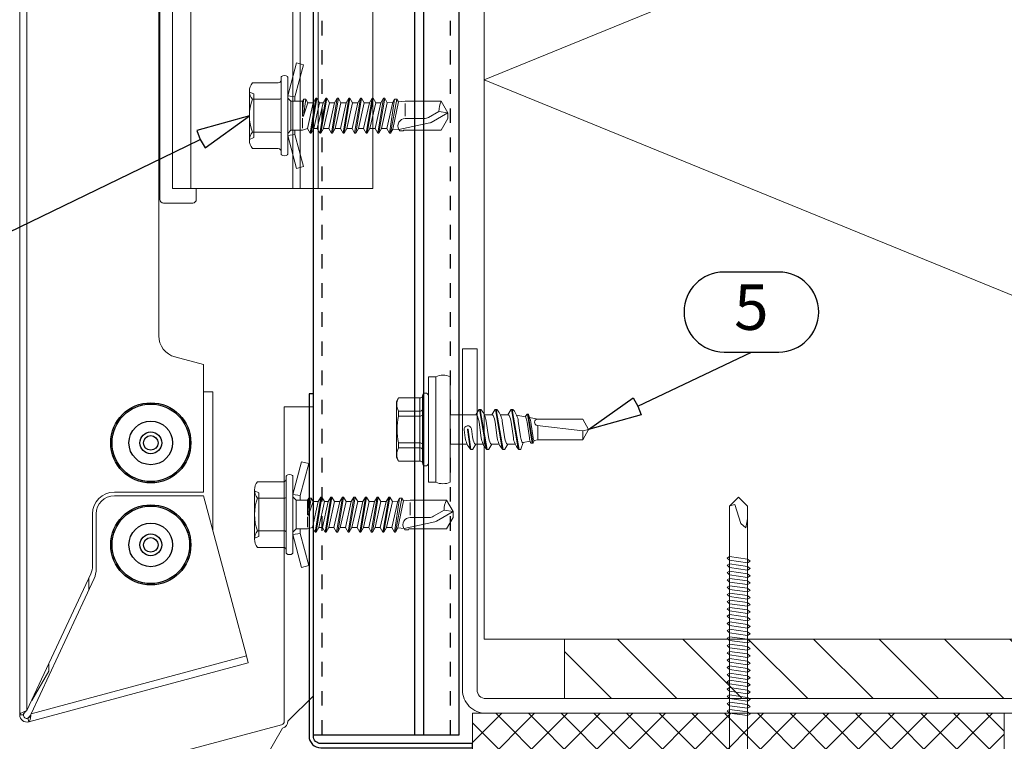
# Model space of a CAD drawing. Units: millimetres. Extents: x 0 to 8610, y 0 to 1485.
# Drawn here: x 6173 to 6308, y 228 to 327 of the extents above; entities that cross this region are included whole.
import ezdxf
from ezdxf.enums import TextEntityAlignment as Align

# ---------------------------------------------------------------- set-up
doc = ezdxf.new("R2010")
doc.units = ezdxf.units.MM
doc.linetypes.add('KL', pattern=[4, 2, -2])
for name, color, linetype, lineweight in [('BOM_nr', 2, 'Continuous', 0), ('bracket', 3, 'Continuous', 0), ('epdm', 5, 'Continuous', 0), ('Screws', 7, 'Continuous', 0), ('SPAlayer', 6, 'Continuous', 20), ('views', 4, 'Continuous', 0)]:
    doc.layers.add(name, color=color, linetype=linetype, lineweight=lineweight)
for name, color, linetype in [('Flashings', 2, 'Continuous'), ('Primo skyline 150', 4, 'Continuous'), ('RANNILA', 1, 'Continuous'), ('rivets', 7, 'Continuous'), ('Studs', 3, 'Continuous')]:
    doc.layers.add(name, color=color, linetype=linetype)
doc.styles.add('arial', font='arial.ttf')

# ---------------------------------------------------------------- blocks, each defined once
blk = doc.blocks.new('SL2-S-S14-5.5x22')
at = {"layer": 'Screws'}
for p, q in [((0, 7.25), (0, -7.25)), ((0, 7.25), (1, 7.25)), ((1, 7.25), (1, -7.25)), ((3, 7.25), (3, -7.25)), ((-4.4, 3.83), (-4.1, 4.35)), ((-4.1, 4.35), (-1.05, 4.35)), ((-1.2, 4.35), (-1.2, -4.35)), ((-0.8, 4.6), (-0.8, -4.6)), ((-4.4, -3.83), (-4.4, 3.83)), ((7.02, 2.75), (7.14, 2.75)), ((7.02, 2.75), (7.93, -2.66)), ((7.12, 2.75), (8.05, -2.75)), ((7.27, 2.66), (7.23, 2.71)), ((9.22, 2.75), (9.34, 2.75)), ((9.22, 2.75), (10.13, -2.66)), ((9.32, 2.75), (10.25, -2.75)), ((9.47, 2.66), (9.43, 2.71)), ((11.42, 2.75), (11.54, 2.75)), ((11.42, 2.75), (12.33, -2.66)), ((11.52, 2.75), (12.45, -2.75)), ((11.67, 2.66), (11.63, 2.71)), ((-4.1, 2.5), (-1.2, 2.5)), ((-4.1, 1.83), (-4.1, 2.5)), ((-4.1, 1.83), (-1.2, 1.83)), ((5.49, 2), (3, 2)), ((6.5, 2), (5.49, 2)), ((6.91, 2.69), (6.5, 2)), ((6.5, 2), (6.55, 2)), ((8.7, 2), (7.69, 2)), ((9.11, 2.69), (8.7, 2)), ((8.7, 2), (8.75, 2)), ((10.95, 2), (9.89, 2)), ((11.31, 2.69), (10.9, 2)), ((12.1, 1.98), (13.3, 1.75)), ((13.3, 1.75), (13.52, 2.06)), ((13.61, 2.1), (13.64, 2.1)), ((13.61, 2.1), (14.23, -1.9)), ((13.71, 2.07), (14.33, -1.88)), ((13.89, 1.64), (15, 1.43)), ((15, 1.43), (21.18, 1.43)), ((22, 0), (21.18, 1.43)), ((5.84, -2.75), (5.45, 0.01)), ((6.05, -1), (5.9, 0.07)), ((7.26, -1.15), (6.95, 1)), ((8.25, -1), (7.94, 1.15)), ((9.46, -1.15), (9.15, 1)), ((10.45, -1), (10.14, 1.15)), ((11.66, -1.15), (11.35, 1)), ((12.65, -1), (12.34, 1.15)), ((13.86, -1.15), (13.55, 1)), ((14.36, -1.15), (14.05, 1)), ((14.95, 0.56), (21.18, -0.2)), ((15, -1.43), (15, 0.56)), ((21.18, -1.43), (22, 0)), ((21.18, -0.2), (22, 0)), ((5.06, -1.15), (4.9, -0.07)), ((5.72, -2.65), (5.35, -0.01)), ((21.18, -1.43), (21.18, -0.2)), ((-4.1, -2.5), (-4.1, -1.83)), ((-4.1, -1.83), (-1.2, -1.83)), ((-4.1, -2.5), (-1.2, -2.5)), ((3, -2), (5.31, -2)), ((5.73, -2.66), (5.77, -2.71)), ((6.09, -2.69), (6.5, -2)), ((6.45, -2), (6.5, -2)), ((6.5, -2), (7.51, -2)), ((7.93, -2.66), (7.97, -2.71)), ((8.29, -2.69), (8.7, -2)), ((8.65, -2), (8.7, -2)), ((8.7, -2), (9.71, -2)), ((10.13, -2.66), (10.17, -2.71)), ((10.49, -2.69), (10.9, -2)), ((10.85, -2), (10.9, -2)), ((10.9, -2), (11.91, -2)), ((12.33, -2.66), (12.37, -2.71)), ((12.69, -2.69), (13.03, -1.8)), ((13, -1.81), (13.96, -1.62)), ((14.17, -1.9), (14.29, -1.9)), ((14.38, -1.84), (14.53, -1.52)), ((14.53, -1.52), (15, -1.43)), ((15, -1.43), (21.18, -1.43)), ((-4.4, -3.83), (-4.1, -4.35)), ((5.86, -2.75), (5.98, -2.75)), ((8.06, -2.75), (8.18, -2.75)), ((10.26, -2.75), (10.38, -2.75)), ((12.46, -2.75), (12.58, -2.75)), ((-4.1, -4.35), (-1.05, -4.35)), ((0, -7.25), (1, -7.25))]:
    blk.add_line(p, q, dxfattribs=at)
for centre, radius, start, end in [((2, 4.85), 2.6, 67.4074, 112.5926), ((-2.33, 3.43), 2, 152.4515, 207.5485), ((-1.05, 4.6), 0.25, 270, 0), ((-0.4, 4.6), 0.4, 0, 180), ((-1.17, 2.9), 0.4, 265.8751, 338.1357), ((7.02, 2.62), 0.125, 90, 149), ((7.14, 2.62), 0.125, 40, 90), ((9.22, 2.62), 0.125, 90, 149), ((9.34, 2.62), 0.125, 40, 90), ((11.42, 2.62), 0.125, 90, 149), ((11.54, 2.62), 0.125, 40, 90), ((3.69, 0), 8, 166.7765, 193.2235), ((-1.31, 2.72), 0.9, 276.8268, 304.2853), ((6.55, 1.85), 0.15, 23.0167, 90), ((3.01, 0.34), 4, 9.4297, 23.0167), ((4.97, 0.73), 3, 8, 40), ((8.75, 1.85), 0.15, 23.0167, 90), ((5.21, 0.34), 4, 9.4297, 23.0167), ((7.17, 0.73), 3, 8, 40), ((10.95, 1.85), 0.15, 23.0167, 90), ((7.41, 0.34), 4, 9.4297, 23.0167), ((9.37, 0.73), 3, 8, 40), ((13.28, 1.65), 0.1, 19.5905, 79.1499), ((9.61, 0.34), 4, 9.4297, 19.5905), ((13.61, 2), 0.1, 90, 144.1499), ((13.64, 2), 0.1, 25.1157, 90), ((10.11, 0.34), 4, 9.4297, 25.1157), ((15.01, 0.99), 0.432, 90, 263), ((5.4, 0), 0.5, 8, 188), ((5.4, 0), 0.05, 8, 188), ((8.03, -0.73), 3, 188, 220), ((9.99, -0.34), 4, 189.4297, 203.0167), ((10.23, -0.73), 3, 188, 220), ((12.19, -0.34), 4, 189.4297, 203.0167), ((12.43, -0.73), 3, 188, 220), ((14.39, -0.34), 4, 189.4297, 203.0167), ((14.63, -0.73), 3, 188, 220), ((16.59, -0.34), 4, 189.4297, 199.9887), ((16.83, -0.73), 3, 188, 200.9577), ((17.33, -0.73), 3, 188, 193.6941), ((-2.33, -3.43), 2, 152.4515, 207.5485), ((-1.31, -2.72), 0.9, 55.7147, 83.1732), ((-1.17, -2.9), 0.4, 21.8643, 94.1249), ((5.98, -2.63), 0.125, 270, 329), ((6.45, -1.85), 0.15, 203.0167, 270), ((8.18, -2.63), 0.125, 270, 329), ((8.65, -1.85), 0.15, 203.0167, 270), ((10.38, -2.63), 0.125, 270, 329), ((10.85, -1.85), 0.15, 203.0167, 270), ((12.58, -2.63), 0.125, 270, 329), ((12.97, -1.66), 0.15, 199.9887, 280.8501), ((14.17, -1.75), 0.15, 200.9577, 270), ((14.29, -1.8), 0.1, 270, 335.8501), ((14.51, -1.42), 0.1, 193.6941, 280.8501), ((5.86, -2.63), 0.125, 220, 270), ((8.06, -2.63), 0.125, 220, 270), ((10.26, -2.63), 0.125, 220, 270), ((12.46, -2.63), 0.125, 220, 270), ((-1.05, -4.6), 0.25, 0, 90), ((-0.4, -4.6), 0.4, 180, 0), ((2, -4.85), 2.6, 247.4074, 292.5926)]:
    blk.add_arc(centre, radius, start, end, dxfattribs=at)
blk = doc.blocks.new('Bracket_side')
at = {"layer": 'bracket'}
for p, q in [((0, 40), (7.5, 40)), ((0, 0), (0, 40)), ((7.5, 0), (7.5, 40)), ((10, 40), (7.5, 40)), ((10, 40), (10, 0)), ((11, 40), (10, 40)), ((25, 30), (11, 40)), ((11, 40), (11, 0)), ((25, 30), (27.5, 30)), ((25, 0), (25, 30)), ((27.5, 30), (27.5, 0)), ((27.5, 30), (27.5, 0)), ((7.5, 0), (0, 0)), ((7.5, 0), (10, 0)), ((11, 0), (10, 0)), ((25, 0), (11, 0)), ((25, 0), (27.5, 0))]:
    blk.add_line(p, q, dxfattribs=at)
at = {"layer": 'epdm'}
for p, q in [((24.25, 31.5), (24.25, 30.54)), ((28.75, 32), (24.75, 32)), ((29.25, -1.5), (29.25, 31.5)), ((24.25, 0), (24.25, -1.5)), ((24.75, -2), (28.75, -2))]:
    blk.add_line(p, q, dxfattribs=at)
for centre, start, end in [((24.75, 31.5), 90, 180), ((28.75, 31.5), 0, 90), ((24.75, -1.5), 180, 270), ((28.75, -1.5), 270, 0)]:
    blk.add_arc(centre, 0.5, start, end, dxfattribs=at)
blk = doc.blocks.new('Dh_part_bottom')
at = {"layer": 'rivets'}
for centre, radius in [((-21.5, -112.71), 5.5), ((-21.5, -112.71), 5.32), ((-21.5, -112.71), 3), ((-21.5, -112.71), 1.5), ((-21.5, -112.71), 1), ((-21.5, -126.71), 5.5), ((-21.5, -126.71), 5.32), ((-21.5, -126.71), 3), ((-21.5, -126.71), 1.5), ((-21.5, -126.71), 1)]:
    blk.add_circle(centre, radius, dxfattribs=at)
at = {"layer": 'views'}
for p, q in [((-39.5, -150.04), (-39.5, 0)), ((-38.5, 0), (-38.5, -149.46)), ((0, 0), (0, -37.78)), ((-20.4, -98.01), (-20.4, -47.78)), ((-14.26, -101.96), (-18.18, -100.91)), ((-14.26, -119.46), (-14.26, -101.96)), ((-13, -105.71), (-14.26, -105.71)), ((-13, -124.67), (-13, -105.71)), ((-26.5, -119.46), (-14.26, -119.46)), ((-14.26, -119.96), (-26.5, -119.96)), ((-14.26, -119.96), (-8.37, -141.96)), ((-29.5, -129.61), (-29.5, -122.46)), ((-29, -122.46), (-29, -130.04)), ((-38.5, -149.46), (-29.73, -130.67)), ((-29.28, -131.31), (-37.94, -149.89)), ((-30, -131.24), (-30, -132.85)), ((-8.11, -142.93), (-38.24, -151)), ((-37.94, -149.89), (-8.37, -141.96)), ((-35.5, -144.04), (-35.5, -143.03)), ((-8.11, -142.93), (-8.37, -141.96)), ((-37.84, -148.06), (-35.5, -144.04)), ((-39, -150.04), (-39.5, -150.04)), ((-39, -150.04), (-38.8, -149.7)), ((-38.37, -150.52), (-38.1, -150.25)), ((-38.24, -151), (-38.37, -150.52))]:
    blk.add_line(p, q, dxfattribs=at)
for centre, radius, start, end in [((-17.7, -47.78), 2.7, 47.7946, 132.2054), ((-17.7, -47.78), 2.7, 160.5811, 180), ((-17.7, -47.78), 2.7, 14.0231, 24.6684), ((-17.4, -98.01), 3, 180, 255), ((-26.5, -122.46), 3, 90, 180), ((-26.5, -122.46), 2.5, 90, 180), ((-32, -129.61), 2.5, 335, 0), ((-32, -130.04), 3, 335, 0), ((-38.5, -150.04), 1, 180, 285), ((-38.5, -150.04), 0.5, 180, 285)]:
    blk.add_arc(centre, radius, start, end, dxfattribs=at)
for points in [[(-38.5, -149.46), (-38.95, -149.63), (-39.38, -149.79), (-39.48, -149.96), (-39.49, -149.98), (-39.5, -150.01), (-39.5, -150.04)], [(-38.24, -151), (-38.08, -150.96), (-38.01, -150.59), (-37.97, -150.12), (-37.96, -150.05), (-37.95, -149.97), (-37.94, -149.89)]]:
    blk.add_open_spline(points, degree=3, knots=[0, 0, 0, 0, 1.350716, 1.350716, 1.350716, 1.570796, 1.570796, 1.570796, 1.570796], dxfattribs=at)
for points in [[(-39, -150.04), (-39, -149.85), (-38.76, -149.66), (-38.5, -149.46)], [(-38.37, -150.52), (-38.19, -150.47), (-38.06, -150.19), (-37.94, -149.89)]]:
    blk.add_open_spline(points, degree=3, dxfattribs=at)
at = {"layer": 'views', "xscale": -1}
blk.add_blockref('Bracket_side', (9, -77.78), dxfattribs=at)
blk = doc.blocks.new('SL2-S-A14 4.8x22')
at = {"layer": 'Screws', "color": 0}
for p, q in [((0.9, 2.731652), (2.110688, 7.25)), ((1.9, 2.6), (3.076613, 6.991181)), ((2.110688, 7.25), (3.076613, 6.991181)), ((-3.95, 4.503332), (-0.4, 4.503332)), ((0, -5.281207), (0, 5.281207)), ((0.9, -5.281207), (0.9, 5.281207)), ((-4.35, -3.377499), (-4.35, 3.377499)), ((-4.35, 3.25), (-3.75, 3)), ((-3.75, -3), (-3.75, 3)), ((0.9, 0), (0.9, 2.731652)), ((0.9, 2.731652), (1.9, 2.6)), ((-3.95, 2.251666), (-0.2, 2.251666)), ((0.9, 2.425), (1.35, 1.975)), ((1.35, 1.975), (2.919496, 1.975)), ((1.35, -1.975), (1.35, 1.975)), ((1.9, 1.975), (1.9, 2.6)), ((2.919496, 1.975), (3.599026, 1.775)), ((2.919496, 0.323992), (2.919496, 1.725)), ((3.599026, 1.775), (3.95987, 2.4)), ((3.599026, 1.775), (4.394026, -1.775)), ((3.95987, 2.4), (4.75487, -2.4)), ((3.95987, 2.4), (4.10987, 2.4)), ((4.10987, 2.4), (4.90487, -2.4)), ((4.10987, 2.4), (4.470714, 1.775)), ((4.470714, 1.775), (4.959026, 1.775)), ((4.470714, 1.775), (4.959026, 1.775)), ((4.470714, 1.775), (4.959026, 1.775)), ((4.470714, 1.775), (5.265714, -1.775)), ((4.959026, 1.775), (5.31987, 2.4)), ((4.959026, 1.775), (5.754026, -1.775)), ((5.31987, 2.4), (5.46987, 2.4)), ((5.31987, 2.4), (6.11487, -2.4)), ((5.46987, 2.4), (5.830714, 1.775)), ((5.46987, 2.4), (6.26487, -2.4)), ((5.830714, 1.775), (6.549026, 1.775)), ((5.830714, 1.775), (6.625714, -1.775)), ((5.830714, 1.775), (6.549026, 1.775)), ((5.830714, 1.775), (6.549026, 1.775)), ((6.549026, 1.775), (6.90987, 2.4)), ((6.549026, 1.775), (7.344026, -1.775)), ((6.90987, 2.4), (7.70487, -2.4)), ((6.90987, 2.4), (7.05987, 2.4)), ((7.05987, 2.4), (7.85487, -2.4)), ((7.05987, 2.4), (7.420714, 1.775)), ((7.420714, 1.775), (8.139026, 1.775)), ((7.420714, 1.775), (8.139026, 1.775)), ((7.420714, 1.775), (8.215714, -1.775)), ((8.139026, 1.775), (8.49987, 2.4)), ((8.139026, 1.775), (8.934026, -1.775)), ((8.49987, 2.4), (8.64987, 2.4)), ((8.49987, 2.4), (9.29487, -2.4)), ((8.64987, 2.4), (9.010714, 1.775)), ((8.64987, 2.4), (9.44487, -2.4)), ((9.010714, 1.775), (9.729026, 1.775)), ((9.010714, 1.775), (9.805714, -1.775)), ((9.010714, 1.775), (9.729026, 1.775)), ((9.729026, 1.775), (10.08987, 2.4)), ((9.729026, 1.775), (10.524026, -1.775)), ((10.08987, 2.4), (10.88487, -2.4)), ((10.08987, 2.4), (10.23987, 2.4)), ((10.23987, 2.4), (11.03487, -2.4)), ((10.23987, 2.4), (10.600714, 1.775)), ((10.600714, 1.775), (11.395714, -1.775)), ((10.600714, 1.775), (11.319026, 1.775)), ((10.600714, 1.775), (11.319026, 1.775)), ((11.319026, 1.775), (11.67987, 2.4)), ((11.319026, 1.775), (12.114026, -1.775)), ((11.67987, 2.4), (12.47487, -2.4)), ((11.67987, 2.4), (11.82987, 2.4)), ((11.82987, 2.4), (12.62487, -2.4)), ((11.82987, 2.4), (12.190714, 1.775)), ((12.190714, 1.775), (12.909026, 1.775)), ((12.190714, 1.775), (12.985714, -1.775)), ((12.909026, 1.775), (13.26987, 2.4)), ((12.909026, 1.775), (13.704026, -1.775)), ((13.26987, 2.4), (13.41987, 2.4)), ((13.26987, 2.4), (14.06487, -2.4)), ((13.41987, 2.4), (13.780714, 1.775)), ((13.41987, 2.4), (14.21487, -2.4)), ((13.780714, 1.775), (14.575714, -1.775)), ((13.780714, 1.775), (14.499026, 1.775)), ((14.499026, 1.775), (14.85987, 2.4)), ((14.499026, 1.775), (15.329608, -1.836629)), ((14.85987, 2.4), (15.00987, 2.4)), ((14.85987, 2.4), (15.568267, -2.25)), ((15.00987, 2.4), (15.331427, 1.843047)), ((15.00987, 2.4), (15.891472, -2.25)), ((15.331427, 1.843047), (16.167787, 1.911418)), ((15.331427, 1.843047), (16.094053, -1.899121)), ((16.167787, 1.911418), (16.276665, 2.1)), ((16.167787, 1.911418), (20.408136, 1.001758)), ((16.276665, 2.1), (16.773075, 2.1)), ((16.773075, 2.1), (16.845244, 1.975)), ((16.845244, 1.975), (21.99009, 1.975)), ((21.99009, 1.975), (22.9, 0.39899)), ((0.9, -2.731652), (0.9, 0)), ((2.919496, -1.975), (2.919496, 0)), ((3.063535, 0.023838), (3.675714, -1.775)), ((3.066682, 0.010839), (3.401472, -2.25)), ((17.022263, 0.39899), (19.628417, 0.39899)), ((17.022263, -1.655808), (17.022263, 0.079798)), ((20.226902, 0.238626), (21.668989, -0.593963)), ((20.61908, 0.9179), (22.9, -0.39899)), ((22.9, -0.39899), (22.9, 0.39899)), ((2.91968, -0.005214), (3.078267, -2.25)), ((21.668989, -0.593963), (22.9, -0.39899)), ((21.99009, -1.975), (22.9, -0.39899)), ((-3.95, -2.251666), (-0.2, -2.251666)), ((0.9, -2.425), (1.35, -1.975)), ((0.9, -2.731652), (1.9, -2.6)), ((1.35, -1.975), (2.919496, -1.975)), ((1.9, -2.6), (1.9, -1.975)), ((1.9, -2.6), (3.076613, -6.991181)), ((2.919496, -1.975), (3.078267, -2.25)), ((3.078267, -2.25), (3.401472, -2.25)), ((3.401472, -2.25), (3.675714, -1.775)), ((3.675714, -1.775), (4.394026, -1.775)), ((3.675714, -1.775), (4.394026, -1.775)), ((4.394026, -1.775), (4.75487, -2.4)), ((4.75487, -2.4), (4.90487, -2.4)), ((4.90487, -2.4), (5.265714, -1.775)), ((5.265714, -1.775), (5.754026, -1.775)), ((5.265714, -1.775), (5.754026, -1.775)), ((5.265714, -1.775), (5.754026, -1.775)), ((5.754026, -1.775), (6.11487, -2.4)), ((6.11487, -2.4), (6.26487, -2.4)), ((6.26487, -2.4), (6.625714, -1.775)), ((6.625714, -1.775), (7.344026, -1.775)), ((6.625714, -1.775), (7.344026, -1.775)), ((6.625714, -1.775), (7.344026, -1.775)), ((7.344026, -1.775), (7.70487, -2.4)), ((7.70487, -2.4), (7.85487, -2.4)), ((7.85487, -2.4), (8.215714, -1.775)), ((8.215714, -1.775), (8.934026, -1.775)), ((8.215714, -1.775), (8.934026, -1.775)), ((8.934026, -1.775), (9.29487, -2.4)), ((9.29487, -2.4), (9.44487, -2.4)), ((9.44487, -2.4), (9.805714, -1.775)), ((9.805714, -1.775), (10.524026, -1.775)), ((9.805714, -1.775), (10.524026, -1.775)), ((10.524026, -1.775), (10.88487, -2.4)), ((10.88487, -2.4), (11.03487, -2.4)), ((11.03487, -2.4), (11.395714, -1.775)), ((11.395714, -1.775), (12.114026, -1.775)), ((11.395714, -1.775), (12.114026, -1.775)), ((12.114026, -1.775), (12.47487, -2.4)), ((12.47487, -2.4), (12.62487, -2.4)), ((12.62487, -2.4), (12.985714, -1.775)), ((12.985714, -1.775), (13.704026, -1.775)), ((13.704026, -1.775), (14.06487, -2.4)), ((14.06487, -2.4), (14.21487, -2.4)), ((14.21487, -2.4), (14.575714, -1.775)), ((14.575714, -1.775), (15.329608, -1.836629)), ((15.329608, -1.836629), (15.568267, -2.25)), ((15.568267, -2.25), (15.891472, -2.25)), ((15.891472, -2.25), (16.094053, -1.899121)), ((16.094053, -1.899121), (17.022263, -1.975)), ((17.022263, -1.975), (21.99009, -1.975)), ((-4.35, -3.25), (-3.75, -3)), ((0.9, -2.731652), (2.110688, -7.25)), ((-3.95, -4.503332), (-0.4, -4.503332)), ((2.110688, -7.25), (3.076613, -6.991181))]:
    blk.add_line(p, q, dxfattribs=at)
for centre, radius, start, end in [((0.45, 4.825), 0.675, 52.50475, 127.49525), ((-2.565625, 3.377499), 1.784375, 140.880514, 219.119486), ((-0.4, 4.903332), 0.4, 270, 0), ((0.1, 5.281207), 0.1, 127.49525, 180), ((0.8, 5.281207), 0.1, 0, 52.50475), ((2.1875, 0), 6.5375, 159.853416, 200.146584), ((-0.2, 2.451666), 0.2, 270, 0), ((17.022263, 1.396465), 0.997475, 149.951789, 270), ((2.993488, 0), 0.073992, 8.423286, 184.041061), ((19.628417, -0.79798), 1.19697, 60, 90), ((20.226902, 0.238626), 0.784357, 60, 76.640473), ((24.565201, -0.64842), 2.896724, 178.922807, 207.255472), ((-2.565625, -3.377499), 1.784375, 140.880514, 219.119486), ((-0.2, -2.451666), 0.2, 0, 90), ((-0.4, -4.903332), 0.4, 0, 90), ((0.1, -5.281207), 0.1, 180, 232.50475), ((0.45, -4.825), 0.675, 232.50475, 307.49525), ((0.8, -5.281207), 0.1, 307.49525, 0)]:
    blk.add_arc(centre, radius, start, end, dxfattribs=at)
blk = doc.blocks.new('ovi')
at = {"layer": 'SPAlayer'}
h = blk.add_hatch(dxfattribs=at)
h.set_pattern_fill('ANSI37', color=256, style=0)
h.paths.add_polyline_path([(0, 0), (15, 0), (15, -73), (0, -73)])
at = {"ltscale": 100}
for p, q in [((0, -73), (0, 0)), ((0, 0), (15, 0)), ((15, -73), (0, -73))]:
    blk.add_line(p, q, dxfattribs=at)
at = {"layer": 'SPAlayer'}
for p, q in [((-21.5, -35.26), (-21.3, -34.96)), ((-21.3, -34.96), (-21, -35.26)), ((-20.5, -35.26), (-20.3, -34.96)), ((-20.3, -34.96), (-20, -35.26)), ((-19.5, -35.26), (-19.3, -34.96)), ((-19.3, -34.96), (-19, -35.26)), ((-18.5, -35.26), (-18.3, -34.96)), ((-18.3, -34.96), (-18, -35.26)), ((-17.5, -35.26), (-17.3, -34.96)), ((-17.3, -34.96), (-17, -35.26)), ((-16.5, -35.26), (-16.3, -34.96)), ((-16.3, -34.96), (-16, -35.26)), ((-15.53, -35.26), (-15.33, -34.96)), ((-15.33, -34.96), (-15.03, -35.26)), ((-14.53, -35.26), (-14.33, -34.96)), ((-14.33, -34.96), (-14.03, -35.26)), ((-13.53, -35.26), (-13.33, -34.96)), ((-13.33, -34.96), (-13.03, -35.26)), ((-12.53, -35.26), (-12.33, -34.96)), ((-12.33, -34.96), (-12.03, -35.26)), ((-11.53, -35.26), (-11.33, -34.96)), ((-11.33, -34.96), (-11.03, -35.26)), ((-10.49, -35.26), (-10.29, -34.96)), ((-10.29, -34.96), (-9.99, -35.26)), ((-9.49, -35.26), (-9.29, -34.96)), ((-9.29, -34.96), (-8.99, -35.26)), ((-8.49, -35.26), (-8.29, -34.96)), ((-8.29, -34.96), (-7.99, -35.26)), ((-7.49, -35.26), (-7.29, -34.96)), ((-7.29, -34.96), (-6.99, -35.26)), ((-6.49, -35.26), (-6.29, -34.96)), ((-6.29, -34.96), (-5.99, -35.26)), ((-5.49, -35.26), (-5.29, -34.96)), ((-5.29, -34.96), (-4.99, -35.26)), ((-4.52, -35.26), (-4.32, -34.96)), ((-4.32, -34.96), (-4.02, -35.26)), ((-3.52, -35.26), (-3.32, -34.96)), ((-3.32, -34.96), (-3.02, -35.26)), ((-2.52, -35.26), (-2.32, -34.96)), ((-2.32, -34.96), (-2.02, -35.26)), ((-1.52, -35.26), (-1.32, -34.96)), ((-1.32, -34.96), (-1.02, -35.26)), ((-0.52, -35.26), (-0.32, -34.96)), ((-0.32, -34.96), (-0.02, -35.26)), ((-29.68, -36.51), (-28.43, -35.26)), ((-28.49, -35.32), (-28.63, -36.01)), ((-28.63, -36.01), (-26.03, -36.81)), ((-22.78, -35.26), (-28.43, -35.26)), ((-28.43, -35.26), (-28.43, -35.26)), ((-28.43, -35.26), (-28.43, -35.26)), ((-28.43, -35.26), (-28.43, -35.26)), ((20.32, -35.26), (-22.78, -35.26)), ((-21.5, -35.26), (-21.15, -37.76)), ((-21, -35.26), (-20.65, -37.76)), ((-21, -35.26), (-20.5, -35.26)), ((-20.5, -35.26), (-20.15, -37.76)), ((-20, -35.26), (-19.65, -37.76)), ((-20, -35.26), (-19.5, -35.26)), ((-19.5, -35.26), (-19.15, -37.76)), ((-19, -35.26), (-18.65, -37.76)), ((-18.5, -35.26), (-19, -35.26)), ((-18.5, -35.26), (-18.15, -37.76)), ((-18, -35.26), (-17.65, -37.76)), ((-17.5, -35.26), (-18, -35.26)), ((-17.5, -35.26), (-17.15, -37.76)), ((-17, -35.26), (-16.5, -35.26)), ((-17, -35.26), (-16.65, -37.76)), ((-16.5, -35.26), (-16.15, -37.76)), ((-16, -35.26), (-15.65, -37.76)), ((-15.4, -35.26), (-16, -35.26)), ((-15.53, -35.26), (-15.18, -37.76)), ((-15.03, -35.26), (-14.68, -37.76)), ((-15.03, -35.26), (-14.53, -35.26)), ((-14.53, -35.26), (-14.18, -37.76)), ((-14.43, -35.26), (-10.03, -35.26)), ((-14.03, -35.26), (-13.68, -37.76)), ((-14.03, -35.26), (-13.53, -35.26)), ((-13.53, -35.26), (-13.18, -37.76)), ((-13.03, -35.26), (-12.68, -37.76)), ((-12.53, -35.26), (-13.03, -35.26)), ((-12.53, -35.26), (-12.18, -37.76)), ((-12.03, -35.26), (-11.68, -37.76)), ((-11.53, -35.26), (-12.03, -35.26)), ((-11.53, -35.26), (-11.18, -37.76)), ((-11.03, -35.26), (-10.68, -37.76)), ((-11.03, -35.26), (-10.53, -35.26)), ((-10.49, -35.26), (-10.14, -37.76)), ((-9.99, -35.26), (-9.64, -37.76)), ((-9.99, -35.26), (-9.49, -35.26)), ((-9.49, -35.26), (-9.14, -37.76)), ((-8.99, -35.26), (-8.64, -37.76)), ((-8.99, -35.26), (-8.49, -35.26)), ((-8.49, -35.26), (-8.14, -37.76)), ((-7.99, -35.26), (-7.64, -37.76)), ((-7.49, -35.26), (-7.99, -35.26)), ((-7.49, -35.26), (-7.14, -37.76)), ((-6.99, -35.26), (-6.64, -37.76)), ((-6.49, -35.26), (-6.99, -35.26)), ((-6.49, -35.26), (-6.14, -37.76)), ((-5.99, -35.26), (-5.64, -37.76)), ((-5.99, -35.26), (-5.49, -35.26)), ((-5.49, -35.26), (-5.14, -37.76)), ((-4.99, -35.26), (-4.64, -37.76)), ((-4.39, -35.26), (-4.99, -35.26)), ((-4.52, -35.26), (-4.17, -37.76)), ((-4.02, -35.26), (-3.67, -37.76)), ((-4.02, -35.26), (-3.52, -35.26)), ((-3.52, -35.26), (-3.17, -37.76)), ((-3.42, -35.26), (0.98, -35.26)), ((-3.02, -35.26), (-2.67, -37.76)), ((-3.02, -35.26), (-2.52, -35.26)), ((-2.52, -35.26), (-2.17, -37.76)), ((-2.02, -35.26), (-1.67, -37.76)), ((-1.52, -35.26), (-2.02, -35.26)), ((-1.52, -35.26), (-1.17, -37.76)), ((-1.02, -35.26), (-0.67, -37.76)), ((-0.52, -35.26), (-1.02, -35.26)), ((-0.52, -35.26), (-0.17, -37.76)), ((-0.02, -35.26), (0.33, -37.76)), ((-0.02, -35.26), (0.48, -35.26)), ((-29.68, -36.51), (-28.43, -37.76)), ((-22.78, -37.76), (-28.43, -37.76)), ((-25.43, -37.51), (-26.68, -37.76)), ((-26.03, -36.81), (-25.43, -37.51)), ((20.32, -37.76), (-22.78, -37.76)), ((-21.65, -37.76), (-21.15, -37.76)), ((-21.15, -37.76), (-20.85, -38.11)), ((-20.85, -38.11), (-20.65, -37.76)), ((-20.65, -37.76), (-20.15, -37.76)), ((-20.15, -37.76), (-19.85, -38.11)), ((-19.85, -38.11), (-19.65, -37.76)), ((-19.65, -37.76), (-19.15, -37.76)), ((-19.15, -37.76), (-18.85, -38.11)), ((-18.85, -38.11), (-18.65, -37.76)), ((-18.65, -37.76), (-18.15, -37.76)), ((-18.15, -37.76), (-17.85, -38.11)), ((-17.85, -38.11), (-17.65, -37.76)), ((-17.65, -37.76), (-17.15, -37.76)), ((-17.15, -37.76), (-16.85, -38.11)), ((-16.85, -38.11), (-16.65, -37.76)), ((-16.65, -37.76), (-16.15, -37.76)), ((-16.15, -37.76), (-15.85, -38.11)), ((-15.85, -38.11), (-15.65, -37.76)), ((-15.68, -37.76), (-15.18, -37.76)), ((-15.65, -37.76), (-15.4, -37.76)), ((-15.18, -37.76), (-14.88, -38.11)), ((-14.88, -38.11), (-14.68, -37.76)), ((-14.88, -38.11), (-14.68, -37.76)), ((-14.68, -37.76), (-14.43, -37.76)), ((-14.68, -37.76), (-14.18, -37.76)), ((-14.18, -37.76), (-13.88, -38.11)), ((-13.88, -38.11), (-13.68, -37.76)), ((-13.68, -37.76), (-13.18, -37.76)), ((-13.18, -37.76), (-12.88, -38.11)), ((-12.88, -38.11), (-12.68, -37.76)), ((-12.68, -37.76), (-12.18, -37.76)), ((-12.18, -37.76), (-11.88, -38.11)), ((-11.88, -38.11), (-11.68, -37.76)), ((-11.68, -37.76), (-11.18, -37.76)), ((-11.18, -37.76), (-10.88, -38.11)), ((-10.88, -38.11), (-10.68, -37.76)), ((-10.68, -37.76), (-10.18, -37.76)), ((-10.64, -37.76), (-10.14, -37.76)), ((-10.14, -37.76), (-9.84, -38.11)), ((-9.84, -38.11), (-9.64, -37.76)), ((-9.64, -37.76), (-9.14, -37.76)), ((-9.14, -37.76), (-8.84, -38.11)), ((-8.84, -38.11), (-8.64, -37.76)), ((-8.64, -37.76), (-8.14, -37.76)), ((-8.14, -37.76), (-7.84, -38.11)), ((-7.84, -38.11), (-7.64, -37.76)), ((-7.64, -37.76), (-7.14, -37.76)), ((-7.14, -37.76), (-6.84, -38.11)), ((-6.84, -38.11), (-6.64, -37.76)), ((-6.64, -37.76), (-6.14, -37.76)), ((-6.14, -37.76), (-5.84, -38.11)), ((-5.84, -38.11), (-5.64, -37.76)), ((-5.64, -37.76), (-5.14, -37.76)), ((-5.14, -37.76), (-4.84, -38.11)), ((-4.84, -38.11), (-4.64, -37.76)), ((-4.67, -37.76), (-4.17, -37.76)), ((-4.64, -37.76), (-4.39, -37.76)), ((-4.17, -37.76), (-3.87, -38.11)), ((-3.87, -38.11), (-3.67, -37.76)), ((-3.87, -38.11), (-3.67, -37.76)), ((-3.67, -37.76), (-3.17, -37.76)), ((-3.67, -37.76), (-3.42, -37.76)), ((-3.17, -37.76), (-2.87, -38.11)), ((-2.87, -38.11), (-2.67, -37.76)), ((-2.67, -37.76), (-2.17, -37.76)), ((-2.17, -37.76), (-1.87, -38.11)), ((-1.87, -38.11), (-1.67, -37.76)), ((-1.67, -37.76), (-1.17, -37.76)), ((-1.17, -37.76), (-0.87, -38.11)), ((-0.87, -38.11), (-0.67, -37.76)), ((-0.67, -37.76), (-0.17, -37.76)), ((-0.17, -37.76), (0.13, -38.11)), ((0.13, -38.11), (0.33, -37.76)), ((0.33, -37.76), (0.83, -37.76))]:
    blk.add_line(p, q, dxfattribs=at)
blk = doc.blocks.new('EA3SPBSK')
at = {"layer": 'SPAlayer'}
h = blk.add_hatch(dxfattribs=at)
h.set_pattern_fill('ANSI31', color=256, scale=2, style=0)
h.set_pattern_definition([(45, (118371.2154, -35294.3696), (-4.49012806, 4.49012806), [])])
h.paths.add_polyline_path([(-75, 0), (55, 0), (55, 8.17), (-75, 8.17)])
blk.add_line((55, 0), (-75, 0))
at = {"linetype": 'Continuous'}
blk.add_lwpolyline([(-75, 0), (55, 0), (55, 8.17), (-75, 8.17)], close=True, dxfattribs=at)
blk = doc.blocks.new('Upper_edge_of_door')
at = {"layer": 'SPAlayer', "color": 2}
blk.add_lwpolyline([(263.58, 0), (263.58, -269.99), (111.58, -269.99), (111.58, 0)], dxfattribs=at)
at = {"layer": 'SPAlayer'}
blk.add_lwpolyline([(227.35, -269.99), (263.58, -255.21), (111.58, -193.21), (263.58, -131.21), (111.58, -69.21), (263.58, -7.21), (245.9, 0)], dxfattribs=at)
at = {"layer": 'SPAlayer', "color": 2}
blk.add_lwpolyline([(266.58, -230.16), (266.58, -276.96, -0.414214), (263.38, -280.16), (111.78, -280.16, -0.414214), (108.58, -276.96), (108.58, -230.16), (110.58, -230.16), (110.58, -276.96, 0.414214), (111.78, -278.16), (263.38, -278.16, 0.414214), (264.58, -276.96), (264.58, -230.16)], format="xyb", close=True, dxfattribs=at)
at = {"layer": 'SPAlayer', "xscale": -1}
for name, p, rotation in [('ovi', (109.98, -280.16), 90), ('EA3SPBSK', (197.58, -269.99), 180)]:
    blk.add_blockref(name, p, dxfattribs=dict(at, rotation=rotation))

msp = doc.modelspace()

# ---------------------------------------------------------------- linework, layer by layer
at = {"layer": 'Flashings', "color": 2}
msp.add_lwpolyline([(6235.43, 227.51), (6214.57, 227.51, -0.414214), (6213.57, 228.51), (6213.57, 275.51), (6212.97, 275.51), (6212.97, 228.51, 0.414214), (6214.57, 226.91), (6235.43, 226.91)], format="xyb", close=True, dxfattribs=at)
at = {"layer": 'RANNILA', "color": 1}
for points in [[(6138.53, 281.6), (6142.28, 281.6, -1), (6142.28, 270.61), (6134.78, 270.61, -1), (6134.78, 281.6), (6138.53, 281.6), (6192.84, 307.91), (6198.04, 310.43), (6198.71, 309.31), (6204.79, 313.7), (6197.58, 311.65), (6198.04, 310.43)], [(6258.13, 273.84), (6258.59, 272.62), (6251.36, 270.62), (6257.47, 274.97), (6258.13, 273.84), (6262.65, 275.99), (6273.7, 281.25), (6277.45, 281.25, 1), (6277.45, 292.24), (6269.95, 292.24, 1), (6269.95, 281.25), (6273.7, 281.25)]]:
    msp.add_lwpolyline(points, format="xyb", dxfattribs=at)
at = {"layer": 'Studs', "color": 3}
for p, q in [((6213.57, 228.71), (6213.57, 511.83)), ((6227.51, 228.71), (6227.51, 511.83)), ((6228.71, 228.71), (6228.71, 511.83))]:
    msp.add_line(p, q, dxfattribs=at)
at = {"layer": 'Studs', "color": 3, "linetype": 'KL'}
for p, q in [((6214.77, 228.71), (6214.77, 511.83)), ((6232.37, 228.71), (6232.37, 511.83))]:
    msp.add_line(p, q, dxfattribs=at)
at = {"layer": 'Studs'}
msp.add_line((6213.57, 228.71), (6233.57, 228.71), dxfattribs=at)
at = {"layer": 'Studs', "color": 3}
msp.add_lwpolyline([(6233.57, 228.71), (6233.57, 511.83)], dxfattribs=at)
at = {"layer": 'views'}
msp.add_lwpolyline([(6206.85, 225.31), (6209.33, 229.6, 0.339454), (6210.07, 230.57), (6213.57, 234.07), (6213.57, 273.71), (6209.57, 273.71), (6209.57, 230.57, -0.339454), (6209.2, 230.08), (6173.98, 220.65, 0.339454)], format="xyb", dxfattribs=at)

# ---------------------------------------------------------------- block references
at = {"layer": 'Primo skyline 150'}
msp.add_blockref('Dh_part_bottom', (6212.74, 381.49), dxfattribs=at)
at = {"layer": 'Screws', "xscale": -1, "rotation": 180}
for p in [(6209.14, 313.7), (6209.84, 258.94)]:
    msp.add_blockref('SL2-S-A14 4.8x22', p, dxfattribs=at)
at = {"layer": 'Screws'}
msp.add_blockref('SL2-S-S14-5.5x22', (6229.36, 270.62), dxfattribs=at)
at = {"layer": 'views'}
msp.add_blockref('Upper_edge_of_door', (6125.45, 511.83), dxfattribs=at)

# ---------------------------------------------------------------- texts
at = {"layer": 'BOM_nr', "style": 'arial'}
msp.add_text('5', height=6.25, dxfattribs=at).set_placement((6273.7, 286.61), align=Align.MIDDLE)

doc.saveas('drawing.dxf')
